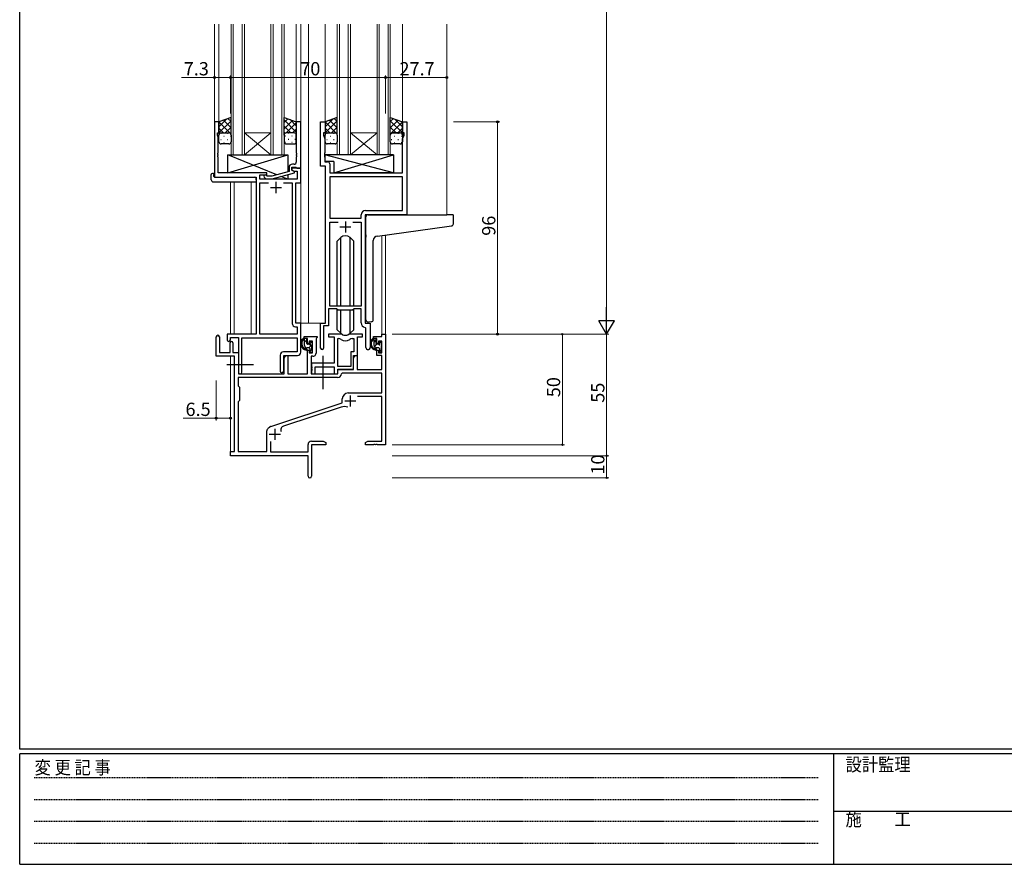
# Model space of a CAD drawing. Extents: x 0 to 1133, y 0 to 806.
# Drawn here: x 4 to 449, y 0 to 382 of the extents above; entities that cross this region are included whole.
import ezdxf

# ---------------------------------------------------------------- set-up
doc = ezdxf.new("R2010")
doc.units = 0
doc.linetypes.add('HIDDEN', pattern=[0.375, 0.25, -0.125])
doc.linetypes.add('YCENTER_1', pattern=[13, 10, -1, 1, -1])
for name, color, linetype, lineweight in [('YKK_11', 7, 'CONTINUOUS', 30), ('YKK_12', 2, 'CONTINUOUS', 13), ('YKK_13', 4, 'CONTINUOUS', 30), ('YKK_D', 6, 'CONTINUOUS', 13)]:
    doc.layers.add(name, color=color, linetype=linetype, lineweight=lineweight)
doc.layers.add('YKK_ZWAK', color=7, linetype='CONTINUOUS')
doc.styles.get("Standard").update_dxf_attribs({"font": 'ROMANS.SHX', "bigfont": 'EXTFONT.SHX'})
doc.styles.add('YKK_OSSTYLE1', font='romans.shx', dxfattribs={"width": 0.9, "bigfont": 'EXTFONT.SHX'})

# ---------------------------------------------------------------- blocks, each defined once
blk = doc.blocks.new('A201')
at = {"layer": 'YKK_ZWAK', "color": 254, "linetype": 'Continuous'}
for p, q in [((21, 35), (21, 410)), ((571, 35), (21, 35)), ((544, 34), (21, 34)), ((21, 9), (21, 34)), ((205, 34), (205, 9)), ((21, 9), (544, 9))]:
    blk.add_line(p, q, dxfattribs=at)
at = {"layer": 'YKK_ZWAK', "color": 131, "linetype": 'HIDDEN'}
for p, q in [((24.28, 28.63), (201.57, 28.63)), ((24.28, 23.68), (201.57, 23.68)), ((24.28, 18.74), (201.57, 18.74)), ((24.28, 13.79), (201.57, 13.79))]:
    blk.add_line(p, q, dxfattribs=at)
at = {"layer": 'YKK_ZWAK', "color": 131, "linetype": 'Continuous'}
blk.add_line((205, 21), (297, 21), dxfattribs=at)
at = {"layer": 'YKK_ZWAK', "color": 131, "linetype": 'Continuous', "style": 'YKK_OSSTYLE1', "width": 0.9}
for s, p in [('設計監理', (207.69, 30.05)), ('変 更 記 事', (24.37, 29.39)), ('施\u3000\u3000工', (207.69, 17.68))]:
    blk.add_text(s, height=3, dxfattribs=at).set_placement(p)

msp = doc.modelspace()

# ---------------------------------------------------------------- linework, layer by layer
at = {"layer": 'YKK_11', "linetype": 'ByBlock', "lineweight": -2, "ltscale": 0.5}
for p, q in [((94.07, 335.72), (92.07, 335.72)), ((92.07, 335.72), (92.07, 310.72)), ((94.07, 330.72), (94.07, 335.72)), ((131.07, 335.72), (129.07, 335.72)), ((129.07, 335.72), (129.07, 321.67)), ((131.07, 314.72), (131.07, 335.72)), ((140.07, 315.72), (140.07, 335.72)), ((140.07, 335.72), (142.07, 335.72)), ((142.07, 335.72), (142.07, 330.72)), ((177.07, 330.72), (177.07, 335.72)), ((177.07, 335.72), (179.07, 335.72)), ((179.07, 335.72), (179.07, 293.72)), ((93.37, 329.72), (93.37, 330.72)), ((93.37, 330.72), (94.07, 330.72)), ((93.7, 328.81), (93.37, 329.72)), ((142.07, 330.72), (141.37, 330.72)), ((141.37, 330.72), (141.37, 329.72)), ((141.37, 329.72), (142, 327.99)), ((177.77, 330.72), (177.07, 330.72)), ((177.14, 327.99), (177.77, 329.72)), ((177.77, 329.72), (177.77, 330.72)), ((93.7, 321.67), (93.7, 328.81)), ((142, 327.99), (142, 321.67)), ((177.14, 312.72), (177.14, 327.99)), ((93.58, 321.49), (93.7, 321.67)), ((93.58, 320.94), (93.58, 321.49)), ((93.7, 320.76), (93.58, 320.94)), ((93.58, 320.49), (93.7, 320.67)), ((93.7, 320.67), (93.7, 320.76)), ((129.07, 321.67), (129.19, 321.49)), ((129.19, 320.94), (129.07, 320.76)), ((129.07, 320.76), (129.07, 320.67)), ((129.07, 320.67), (129.19, 320.49)), ((129.19, 321.49), (129.19, 320.94)), ((142, 321.67), (141.88, 321.49)), ((141.88, 321.49), (141.88, 320.94)), ((141.88, 320.94), (142, 320.76)), ((142, 320.67), (141.88, 320.49)), ((142, 320.76), (142, 320.67)), ((93.58, 319.94), (93.58, 320.49)), ((93.7, 319.76), (93.58, 319.94)), ((93.7, 312.72), (93.7, 319.76)), ((128.07, 316.52), (127.27, 316.52)), ((129.19, 319.94), (129.07, 319.76)), ((129.07, 319.76), (129.07, 317.52)), ((129.19, 320.49), (129.19, 319.94)), ((141.88, 320.49), (141.88, 319.94)), ((141.88, 319.94), (142, 319.76)), ((142, 319.76), (142, 317.65)), ((142, 317.65), (143.2, 317.65)), ((144.2, 316.65), (144.2, 312.72)), ((115.67, 312.72), (93.7, 312.72)), ((112.5, 309.72), (112.5, 311.72)), ((112.5, 311.72), (115.67, 311.72)), ((115.67, 311.72), (115.67, 312.72)), ((125.77, 313.2), (118.01, 311.12)), ((118.17, 309.92), (128.27, 312.62)), ((125.77, 315.02), (125.77, 313.2)), ((127.07, 313.92), (127.07, 315.22)), ((127.07, 315.22), (128.87, 315.22)), ((131.07, 314.72), (127.07, 314.72)), ((127.07, 314.72), (127.07, 313.92)), ((128.27, 313.22), (127.07, 313.92)), ((127.07, 313.92), (127.94, 313.42)), ((127.94, 313.42), (129.44, 313.42)), ((128.27, 312.62), (128.27, 313.22)), ((128.87, 315.22), (129.07, 315.02)), ((129.07, 315.02), (129.37, 314.72)), ((129.37, 314.72), (131.07, 314.72)), ((129.44, 313.42), (129.44, 309.72)), ((131.07, 308.09), (131.07, 314.72)), ((142.27, 315.72), (140.07, 315.72)), ((142.27, 244.72), (142.27, 315.72)), ((144.2, 312.72), (177.14, 312.72)), ((92.07, 310.72), (110.87, 310.72)), ((110.87, 310.72), (110.87, 239.72)), ((129.44, 309.72), (112.5, 309.72)), ((112.5, 239.72), (112.5, 308.09)), ((112.5, 308.09), (116.52, 308.09)), ((114.55, 310.69), (115.32, 309.92)), ((115.32, 309.92), (118.17, 309.92)), ((115.82, 311.12), (115.4, 311.54)), ((118.01, 311.12), (115.82, 311.12)), ((123.22, 308.09), (127.24, 308.09)), ((123.22, 308.09), (127.24, 308.09)), ((127.24, 308.09), (127.24, 244.59)), ((128.87, 244.72), (128.87, 308.09)), ((128.87, 308.09), (131.07, 308.09)), ((177.14, 310.79), (144.2, 310.79)), ((177.14, 310.79), (144.2, 310.79)), ((144.2, 310.79), (144.2, 292.22)), ((177.14, 295.65), (177.14, 310.79)), ((160.34, 295.65), (177.14, 295.65)), ((144.2, 292.22), (158.34, 292.22)), ((144.2, 252.42), (144.2, 290.29)), ((144.2, 290.29), (147.92, 290.29)), ((154.62, 290.29), (158.34, 290.29)), ((154.62, 290.29), (158.34, 290.29)), ((158.34, 292.22), (158.34, 293.65)), ((158.34, 290.29), (158.34, 252.42)), ((179.07, 293.72), (160.27, 293.72)), ((160.27, 293.72), (160.27, 244.72)), ((147.27, 251.22), (143.57, 251.22)), ((143.57, 251.22), (143.57, 243.42)), ((158.34, 252.42), (144.2, 252.42)), ((148, 250.49), (147.27, 251.22)), ((154.54, 250.49), (148, 250.49)), ((155.27, 251.22), (154.54, 250.49)), ((158.34, 251.22), (155.27, 251.22)), ((158.34, 244.79), (158.34, 251.22)), ((128.74, 243.09), (129.44, 243.09)), ((131.07, 244.72), (128.87, 244.72)), ((129.44, 243.09), (129.44, 239.72)), ((131.07, 231.62), (131.07, 244.72)), ((140.07, 233.37), (140.07, 244.72)), ((140.07, 244.72), (142.27, 244.72)), ((143.57, 243.42), (141.37, 243.42)), ((141.37, 243.42), (141.37, 233.37)), ((160.54, 242.49), (160.25, 242.79)), ((160.27, 244.72), (162.47, 244.72)), ((160.54, 233.68), (160.54, 242.49)), ((162.47, 244.72), (162.47, 233.68)), ((110.87, 239.72), (97.77, 239.72)), ((97.77, 239.72), (97.77, 237.17)), ((99.27, 237.17), (99.27, 238.22)), ((99.27, 238.22), (102.87, 238.22)), ((102.87, 238.22), (102.87, 222.53)), ((104.5, 222.53), (104.5, 238.09)), ((104.5, 238.09), (129.44, 238.09)), ((129.44, 239.72), (112.5, 239.72)), ((129.44, 238.09), (129.44, 231.75)), ((129.44, 231.75), (123.24, 231.75)), ((121.74, 230.25), (121.74, 223.03)), ((123.37, 223.03), (123.37, 230.12)), ((123.37, 230.12), (129.57, 230.12))]:
    msp.add_line(p, q, dxfattribs=at)
at = {"layer": 'YKK_11', "ltscale": 0.5}
for p, q in [((119.87, 308.52), (119.87, 303.52)), ((117.37, 306.02), (122.37, 306.02)), ((151.27, 290.72), (151.27, 285.72)), ((148.77, 288.22), (153.77, 288.22))]:
    msp.add_line(p, q, dxfattribs=at)
at = {"layer": 'YKK_11', "color": 0, "linetype": 'ByBlock', "lineweight": -2}
for p, q in [((92.87, 229.82), (92.87, 238.52)), ((94.27, 238.52), (94.27, 231.42)), ((132.57, 237.72), (132.57, 238.72)), ((132.57, 238.72), (138.57, 238.72)), ((134.07, 237.72), (132.57, 237.72)), ((134.07, 235.42), (134.07, 237.72)), ((136.34, 236.52), (134.87, 236.52)), ((134.87, 236.52), (134.87, 235.42)), ((136.34, 231.32), (136.34, 236.52)), ((138.27, 237.92), (137.97, 237.62)), ((137.97, 237.62), (137.97, 231.19)), ((138.57, 238.22), (138.27, 237.92)), ((138.57, 238.72), (138.57, 238.22)), ((149.02, 239.72), (143.57, 239.72)), ((143.57, 239.72), (143.57, 238.52)), ((143.57, 238.52), (146.17, 238.52)), ((146.17, 238.52), (146.17, 226.62)), ((147.8, 225.12), (147.8, 237.72)), ((147.8, 237.72), (148.17, 237.72)), ((147.8, 225.12), (147.8, 237.72)), ((158.97, 239.72), (153.52, 239.72)), ((154.37, 237.72), (155.04, 237.72)), ((155.04, 237.72), (155.04, 231.75)), ((156.67, 230.12), (156.67, 238.52)), ((156.67, 238.52), (158.97, 238.52)), ((158.97, 238.52), (158.97, 239.72)), ((163.97, 237.72), (163.97, 238.72)), ((163.97, 238.72), (167.74, 238.72)), ((165.47, 237.72), (163.97, 237.72)), ((165.47, 235.42), (165.47, 237.72)), ((167.74, 236.52), (166.27, 236.52)), ((166.27, 236.52), (166.27, 235.42)), ((167.74, 238.72), (167.74, 239.72)), ((167.74, 239.72), (169.37, 239.72)), ((167.74, 231.32), (167.74, 236.52)), ((169.37, 239.72), (169.37, 189.72)), ((99.17, 231.42), (99.17, 235.82)), ((100.37, 235.82), (100.37, 231.42)), ((134.87, 235.42), (134.07, 235.42)), ((134.07, 221.72), (134.07, 232.42)), ((134.07, 232.42), (134.87, 232.42)), ((134.87, 232.42), (134.87, 231.32)), ((155.04, 231.75), (153.77, 231.75)), ((153.77, 231.75), (153.77, 225.12)), ((166.27, 235.42), (165.47, 235.42)), ((165.47, 230.12), (165.47, 232.42)), ((165.47, 232.42), (166.27, 232.42)), ((166.27, 232.42), (166.27, 231.32)), ((101.17, 229.82), (92.87, 229.82)), ((94.27, 231.42), (99.17, 231.42)), ((100.37, 231.42), (102.87, 231.42)), ((101.17, 186.72), (101.17, 229.82)), ((102.87, 231.42), (102.87, 221.72)), ((123.57, 228.9), (124.27, 230.12)), ((123.57, 221.72), (123.57, 228.9)), ((124.27, 230.12), (125.2, 230.12)), ((125.2, 230.12), (125.2, 221.72)), ((134.87, 231.32), (136.34, 231.32)), ((136.47, 229.69), (135.77, 229.69)), ((135.77, 229.69), (135.77, 221.72)), ((154.97, 228.9), (155.67, 230.12)), ((154.97, 223.92), (154.97, 230.12)), ((154.97, 230.12), (156.67, 230.12)), ((154.97, 223.72), (154.97, 228.9)), ((155.67, 230.12), (156.6, 230.12)), ((156.6, 230.12), (156.6, 223.72)), ((167.74, 230.12), (165.47, 230.12)), ((166.27, 231.32), (167.74, 231.32)), ((167.74, 223.72), (167.74, 230.12)), ((146.17, 226.62), (135.97, 226.62)), ((135.97, 226.62), (135.97, 225.07)), ((135.97, 225.07), (136.09, 224.89)), ((136.09, 224.34), (135.97, 224.16)), ((135.97, 224.16), (135.97, 224.07)), ((135.97, 224.07), (136.09, 223.89)), ((136.09, 223.34), (135.97, 223.16)), ((135.97, 223.16), (135.97, 221.72)), ((136.09, 224.89), (136.09, 224.34)), ((136.09, 223.89), (136.09, 223.34)), ((137.6, 221.72), (137.6, 224.99)), ((137.6, 224.99), (146.17, 224.99)), ((146.17, 224.99), (146.17, 221.72)), ((153.77, 225.12), (147.8, 225.12)), ((147.8, 221.72), (147.8, 223.92)), ((147.8, 223.92), (154.97, 223.92)), ((147.87, 221.72), (147.87, 223.72)), ((147.87, 223.72), (154.97, 223.72)), ((156.6, 223.72), (167.74, 223.72)), ((147.7, 220.09), (102.8, 220.09)), ((102.8, 220.09), (102.8, 216.29)), ((147.7, 220.09), (102.8, 220.09)), ((102.87, 221.72), (123.57, 221.72)), ((125.2, 221.72), (134.07, 221.72)), ((135.77, 221.72), (147.87, 221.72)), ((135.97, 221.72), (137.6, 221.72)), ((146.17, 221.72), (147.8, 221.72)), ((149.8, 222.09), (149.5, 221.8)), ((167.74, 222.09), (149.8, 222.09)), ((167.74, 213.12), (167.74, 222.09)), ((102.8, 216.29), (103.37, 215.72)), ((103.37, 215.72), (103.37, 209.72)), ((103.37, 209.72), (102.8, 209.15)), ((149.87, 208.62), (149.87, 210.42)), ((152.57, 213.12), (167.74, 213.12)), ((167.74, 211.49), (156.76, 211.49)), ((167.74, 191.35), (167.74, 211.49)), ((102.8, 209.15), (102.8, 186.72)), ((117.61, 197.99), (149.87, 208.62)), ((149.3, 206.71), (123.27, 198.14)), ((115.77, 186.72), (115.77, 195.97)), ((116.37, 197.17), (117.17, 197.77)), ((117.4, 191.13), (117.4, 186.52)), ((134.37, 186.52), (134.37, 189.85)), ((135.87, 191.35), (141.28, 191.35)), ((142.37, 189.72), (136, 189.72)), ((136, 189.72), (136, 175.53)), ((141.28, 191.35), (142.37, 190.72)), ((142.37, 190.72), (142.37, 189.72)), ((160.37, 190.72), (161.46, 191.35)), ((160.37, 189.72), (160.37, 190.72)), ((163.91, 189.72), (160.37, 189.72)), ((161.46, 191.35), (167.74, 191.35)), ((164.1, 189.84), (163.91, 189.72)), ((164.65, 189.84), (164.1, 189.84)), ((164.83, 189.72), (164.65, 189.84)), ((164.91, 189.72), (164.83, 189.72)), ((165.1, 189.84), (164.91, 189.72)), ((165.65, 189.84), (165.1, 189.84)), ((165.83, 189.72), (165.65, 189.84)), ((169.37, 189.72), (165.83, 189.72)), ((99.37, 184.72), (99.37, 186.72)), ((99.37, 186.72), (101.17, 186.72)), ((134.37, 184.72), (99.37, 184.72)), ((102.8, 186.72), (115.77, 186.72)), ((117.4, 186.52), (134.37, 186.52)), ((134.37, 180.17), (134.37, 184.72)), ((134.49, 179.99), (134.37, 180.17)), ((134.37, 179.26), (134.49, 179.44)), ((134.37, 175.53), (134.37, 179.26)), ((134.49, 179.44), (134.49, 179.99))]:
    msp.add_line(p, q, dxfattribs=at)
at = {"layer": 'YKK_11', "color": 2}
for p, q in [((150.97, 209.52), (155.97, 209.52)), ((153.47, 212.02), (153.47, 207.02)), ((119.37, 196.92), (119.37, 191.92)), ((116.87, 194.42), (121.87, 194.42))]:
    msp.add_line(p, q, dxfattribs=at)
at = {"layer": 'YKK_11', "linetype": 'ByBlock', "lineweight": -2, "ltscale": 0.5}
for centre, radius, start, end in [((127.27, 315.02), 1.5, 90, 180), ((128.07, 317.52), 1, 270, 360), ((143.2, 316.65), 1, 0, 90), ((114.97, 311.12), 0.6, 45, 225), ((160.34, 293.65), 2, 90, 180), ((128.74, 244.59), 1.5, 180, 270), ((160.34, 244.79), 2, 180, 267.5081), ((98.52, 237.17), 0.75, 180, 0), ((123.24, 230.25), 1.5, 90, 180), ((129.57, 231.62), 1.5, 270, 360), ((140.72, 233.37), 0.65, 180, 0), ((161.51, 233.68), 0.965, 180, 0), ((122.56, 223.03), 0.815, 180, 0), ((103.69, 222.53), 0.815, 180, 0)]:
    msp.add_arc(centre, radius, start, end, dxfattribs=at)
at = {"layer": 'YKK_11', "color": 0, "linetype": 'ByBlock', "lineweight": -2}
for centre, radius, start, end in [((93.57, 238.52), 0.7, 360, 180), ((99.77, 235.82), 0.6, 360, 180), ((148.17, 235.72), 2, 54.2252, 90), ((149.02, 237.72), 2, 64.9124, 90), ((151.27, 240.02), 3.3, 234.2252, 305.7748), ((151.27, 242.52), 3.3, 244.9124, 295.0876), ((153.52, 237.72), 2, 90, 115.0876), ((154.37, 235.72), 2, 90, 125.7748), ((136.47, 231.19), 1.5, 270, 360), ((147.7, 221.89), 1.8, 270, 357.2706), ((152.57, 210.42), 2.7, 90, 180), ((150.71, 202.44), 4.5, 68.6607, 108.2231), ((117.27, 195.97), 1.5, 126.8699, 180), ((118.07, 196.57), 1.5, 108.2232, 126.8699), ((123.84, 196.43), 1.8, 108.2231, 204.3138), ((135.87, 189.85), 1.5, 90, 180), ((135.19, 175.53), 0.815, 180, 0)]:
    msp.add_arc(centre, radius, start, end, dxfattribs=at)
at = {"layer": 'YKK_12', "ltscale": 1.5}
for p, q in [((92.07, 379.83), (92.07, 335.42)), ((94.07, 379.83), (94.07, 335.22)), ((99.57, 320.72), (99.57, 379.83)), ((100.57, 379.83), (100.57, 320.72)), ((104.57, 320.72), (104.57, 379.83)), ((105.57, 379.83), (105.57, 320.72)), ((117.57, 320.72), (117.57, 379.83)), ((118.57, 379.83), (118.57, 320.72)), ((122.57, 320.72), (122.57, 379.83)), ((123.57, 379.83), (123.57, 320.72)), ((129.07, 379.83), (129.07, 335.22)), ((131.07, 379.83), (131.07, 244.72)), ((134.57, 379.83), (134.57, 244.72)), ((142.07, 379.83), (142.07, 335.22)), ((147.57, 320.72), (147.57, 379.83)), ((148.57, 379.83), (148.57, 320.72)), ((152.57, 320.72), (152.57, 379.83)), ((153.57, 379.83), (153.57, 320.72)), ((165.57, 320.72), (165.57, 379.83)), ((166.57, 379.83), (166.57, 320.72)), ((170.57, 320.72), (170.57, 379.83)), ((171.57, 379.83), (171.57, 320.72)), ((177.07, 379.83), (177.07, 335.22)), ((197.07, 379.83), (197.07, 293.72)), ((105.57, 330.72), (117.57, 330.72)), ((105.57, 320.72), (117.57, 330.72)), ((117.57, 320.72), (105.57, 330.72)), ((153.57, 330.72), (165.57, 330.72)), ((153.57, 320.72), (165.57, 330.72)), ((165.57, 320.72), (153.57, 330.72)), ((105.57, 320.72), (99.57, 320.72)), ((105.57, 320.72), (117.57, 320.72)), ((123.57, 320.72), (117.57, 320.72)), ((153.57, 320.72), (147.57, 320.72)), ((153.57, 320.72), (165.57, 320.72)), ((171.57, 320.72), (165.57, 320.72)), ((99.37, 308.53), (99.37, 239.72)), ((101, 308.53), (101, 239.72)), ((108.67, 239.72), (108.67, 308.53)), ((167.74, 284.23), (167.74, 239.72)), ((169.37, 284.37), (169.37, 239.72)), ((134.57, 244.72), (130.77, 244.72)), ((140.37, 244.72), (134.57, 244.72)), ((169.37, 239.72), (167.74, 239.72)), ((99.37, 229.82), (99.37, 186.42)), ((101, 229.79), (101, 186.75))]:
    msp.add_line(p, q, dxfattribs=at)
at = {"layer": 'YKK_13', "ltscale": 1.5}
for p, q in [((99.57, 337.72), (94.07, 335.72)), ((94.07, 335.72), (94.07, 329.72)), ((99.57, 329.72), (99.57, 337.72)), ((123.57, 329.72), (123.57, 337.72)), ((123.57, 337.72), (129.07, 335.72)), ((129.07, 335.72), (129.07, 329.72)), ((147.57, 337.72), (142.07, 335.72)), ((142.07, 335.72), (142.07, 329.72)), ((147.57, 329.72), (147.57, 337.72)), ((171.57, 329.72), (171.57, 337.72)), ((171.57, 337.72), (177.07, 335.72)), ((177.07, 335.72), (177.07, 329.72)), ((94.07, 326.72), (94.07, 329.72)), ((95.07, 330.72), (98.57, 330.72)), ((95.07, 330.72), (98.57, 330.72)), ((99.57, 329.72), (99.57, 326.72)), ((123.57, 329.72), (123.57, 326.72)), ((128.07, 330.72), (124.57, 330.72)), ((128.07, 330.72), (124.57, 330.72)), ((129.07, 326.72), (129.07, 329.72)), ((142.07, 326.72), (142.07, 329.72)), ((143.07, 330.72), (146.57, 330.72)), ((143.07, 330.72), (146.57, 330.72)), ((147.57, 329.72), (147.57, 326.72)), ((171.57, 326.72), (171.57, 329.72)), ((176.07, 330.72), (172.57, 330.72)), ((172.57, 330.72), (176.07, 330.72)), ((177.07, 329.72), (177.07, 326.72)), ((98.57, 325.72), (95.07, 325.72)), ((124.57, 325.72), (128.07, 325.72)), ((146.57, 325.72), (143.07, 325.72)), ((176.07, 325.72), (172.57, 325.72)), ((120.26, 311.72), (98.17, 320.72)), ((98.17, 312.72), (125.17, 320.72)), ((98.17, 312.72), (98.17, 320.72)), ((98.17, 320.72), (125.17, 320.72)), ((125.17, 320.72), (125.17, 313.04)), ((173, 320.72), (142, 320.72)), ((142, 320.72), (142, 317.72)), ((173, 312.72), (142, 320.72)), ((146, 312.72), (173, 320.72)), ((173, 320.72), (173, 312.72)), ((146, 317.72), (142, 317.72)), ((146, 317.72), (146, 312.72)), ((90.58, 309.53), (90.58, 311.9)), ((91.58, 312.41), (91.77, 312.41)), ((91.77, 312.41), (91.77, 311.91)), ((91.77, 311.02), (91.77, 311.91)), ((115.67, 312.72), (98.17, 312.72)), ((115.67, 311.27), (115.67, 312.72)), ((125.17, 311.79), (125.17, 309.72)), ((173, 312.72), (146, 312.72)), ((91.58, 308.53), (110.87, 308.53)), ((92.07, 310.72), (110.37, 310.72)), ((110.87, 309.53), (110.87, 310.22)), ((110.87, 309.53), (110.87, 308.53)), ((115.67, 309.72), (115.67, 309.92)), ((125.17, 309.72), (115.67, 309.72)), ((125.17, 309.72), (122.1, 310.97)), ((160.57, 284.6), (160.57, 292.72)), ((161.57, 293.72), (197.07, 293.72)), ((199.77, 293.72), (197.07, 293.72)), ((200.07, 289.63), (200.07, 293.42)), ((165.7, 284.05), (197.16, 288.46)), ((197.16, 288.46), (199.16, 288.64)), ((149.15, 283.34), (147.52, 281.71)), ((147.52, 252.42), (147.52, 281.71)), ((149.15, 252.42), (149.15, 283.34)), ((153.39, 283.34), (155.02, 281.71)), ((153.39, 252.42), (153.39, 283.34)), ((155.02, 252.42), (155.02, 281.71)), ((160.57, 284.6), (160.57, 283.6)), ((160.57, 246.16), (160.57, 283.6)), ((163.87, 246.27), (163.87, 282.05)), ((147.52, 241.72), (147.52, 250.97)), ((149.15, 240.09), (149.15, 250.49)), ((153.39, 240.09), (153.39, 250.49)), ((155.02, 241.72), (155.02, 250.97)), ((162.87, 245.27), (161.66, 245.16)), ((162.87, 245.27), (162.96, 245.28)), ((149.15, 240.09), (147.52, 241.72)), ((153.39, 240.09), (155.02, 241.72)), ((133.54, 237.72), (132.24, 237.72)), ((132.84, 234.52), (132.84, 237.72)), ((133.84, 235.42), (133.84, 237.42)), ((136.25, 235.63), (135.75, 236.13)), ((164.94, 237.72), (163.64, 237.72)), ((164.24, 234.52), (164.24, 237.72)), ((165.24, 235.42), (165.24, 237.42)), ((167.65, 235.63), (167.15, 236.13)), ((134.94, 233.52), (133.84, 233.52)), ((134.78, 235.12), (134.14, 235.12)), ((135.24, 235.92), (135.24, 235.58)), ((135.24, 233.22), (135.24, 231.92)), ((135.54, 231.62), (136.04, 231.62)), ((136.14, 232.62), (136.14, 234.62)), ((136.34, 234.82), (136.34, 235.42)), ((136.34, 231.92), (136.34, 232.42)), ((166.34, 233.52), (165.24, 233.52)), ((166.18, 235.12), (165.54, 235.12)), ((166.64, 235.92), (166.64, 235.58)), ((166.64, 233.22), (166.64, 231.92)), ((166.94, 231.62), (167.44, 231.62)), ((167.54, 232.62), (167.54, 234.62)), ((167.74, 234.82), (167.74, 235.42)), ((167.74, 231.92), (167.74, 232.42))]:
    msp.add_line(p, q, dxfattribs=at)
at = {"layer": 'YKK_13', "linetype": 'Continuous', "ltscale": 1.5}
for p, q in [((94.07, 333.51), (97.53, 336.98)), ((94.07, 330.68), (99.57, 336.18)), ((99.57, 330.14), (94.07, 335.64)), ((99.57, 332.97), (96.09, 336.45)), ((99.57, 335.79), (98.16, 337.2)), ((123.57, 335.39), (125.27, 337.1)), ((129.07, 331.08), (123.57, 336.58)), ((123.57, 332.57), (127.35, 336.34)), ((124.55, 330.72), (129.07, 335.24)), ((129.07, 333.91), (126.24, 336.75)), ((142.07, 333.51), (145.53, 336.98)), ((142.07, 330.68), (147.57, 336.18)), ((147.57, 330.14), (142.07, 335.64)), ((147.57, 332.96), (144.09, 336.45)), ((147.57, 335.79), (146.16, 337.2)), ((171.57, 335.79), (172.98, 337.2)), ((171.57, 332.96), (175.06, 336.45)), ((177.07, 330.68), (171.57, 336.18)), ((171.57, 330.14), (177.07, 335.64)), ((177.07, 333.51), (173.61, 336.98)), ((96.16, 330.72), (94.07, 332.81)), ((94.1, 329.95), (94.07, 329.98)), ((94.89, 330.63), (95.09, 330.63)), ((96.93, 330.72), (99.57, 333.36)), ((97.92, 330.63), (98.12, 330.63)), ((99.37, 330.32), (99.57, 330.53)), ((126.61, 330.72), (123.57, 333.76)), ((123.98, 330.52), (123.57, 330.93)), ((123.57, 329.74), (123.57, 329.74)), ((125.62, 330.63), (125.42, 330.63)), ((127.38, 330.72), (129.07, 332.41)), ((128.49, 330.63), (128.45, 330.63)), ((144.16, 330.72), (142.07, 332.81)), ((142.1, 329.95), (142.07, 329.98)), ((142.89, 330.63), (143.09, 330.63)), ((144.93, 330.72), (147.57, 333.36)), ((145.92, 330.63), (146.12, 330.63)), ((147.37, 330.32), (147.57, 330.53)), ((174.21, 330.72), (171.57, 333.36)), ((171.78, 330.32), (171.57, 330.53)), ((172.16, 330.63), (172.19, 330.63)), ((174.98, 330.72), (177.07, 332.81)), ((175.02, 330.63), (175.22, 330.63)), ((177.04, 329.95), (177.07, 329.98)), ((94.89, 327.8), (95.09, 327.8)), ((96.31, 329.21), (96.51, 329.21)), ((96.31, 326.38), (96.51, 326.38)), ((97.92, 327.8), (98.12, 327.8)), ((99.34, 329.21), (99.54, 329.21)), ((99.34, 326.38), (99.51, 326.38)), ((124.21, 329.21), (124.01, 329.21)), ((124.21, 326.38), (124.01, 326.38)), ((125.62, 327.8), (125.42, 327.8)), ((127.24, 329.21), (127.04, 329.21)), ((127.24, 326.38), (127.04, 326.38)), ((128.65, 327.8), (128.45, 327.8)), ((142.89, 327.8), (143.09, 327.8)), ((144.31, 329.21), (144.51, 329.21)), ((144.31, 326.38), (144.51, 326.38)), ((145.92, 327.8), (146.12, 327.8)), ((147.34, 329.21), (147.54, 329.21)), ((147.34, 326.38), (147.51, 326.38)), ((171.99, 327.8), (172.19, 327.8)), ((173.41, 329.21), (173.61, 329.21)), ((173.41, 326.38), (173.61, 326.38)), ((175.02, 327.8), (175.22, 327.8)), ((176.44, 329.21), (176.64, 329.21)), ((176.44, 326.38), (176.64, 326.38)), ((132.84, 236.15), (133.84, 237.15)), ((164.24, 236.12), (165.24, 237.12)), ((134.7, 233.52), (136.34, 235.16)), ((135.25, 231.83), (136.14, 232.71)), ((164.38, 234.01), (165.49, 235.12)), ((166.66, 231.8), (167.54, 232.68))]:
    msp.add_line(p, q, dxfattribs=at)
at = {"layer": 'YKK_13', "linetype": 'YCENTER_1', "ltscale": 1.5}
for p, q in [((141.07, 229.88), (141.07, 214.66)), ((97.67, 225.92), (109.66, 225.92))]:
    msp.add_line(p, q, dxfattribs=at)
at = {"layer": 'YKK_13', "ltscale": 1.5}
for centre, radius, start, end in [((95.07, 329.72), 1, 89.9999, 179.9999), ((95.07, 329.72), 1, 89.9999, 179.9999), ((98.57, 329.72), 1, 359.9999, 89.9999), ((98.57, 329.72), 1, 359.9999, 89.9999), ((124.57, 329.72), 1, 90.0001, 180.0001), ((124.57, 329.72), 1, 90.0001, 180.0001), ((128.07, 329.72), 1, 0.0001, 90.0001), ((128.07, 329.72), 1, 0.0001, 90.0001), ((143.07, 329.72), 1, 89.9999, 179.9999), ((143.07, 329.72), 1, 89.9999, 179.9999), ((146.57, 329.72), 1, 359.9999, 89.9999), ((146.57, 329.72), 1, 359.9999, 89.9999), ((172.57, 329.72), 1, 90.0001, 180.0001), ((172.57, 329.72), 1, 89.9999, 179.9999), ((176.07, 329.72), 1, 0.0001, 90.0001), ((176.07, 329.72), 1, 359.9999, 89.9999), ((95.07, 326.72), 1, 179.9999, 269.9999), ((98.57, 326.72), 1, 269.9999, 359.9999), ((124.57, 326.72), 1, 180.0001, 270.0001), ((128.07, 326.72), 1, 270.0001, 0.0001), ((143.07, 326.72), 1, 179.9999, 269.9999), ((146.57, 326.72), 1, 269.9999, 359.9999), ((172.57, 326.72), 1, 179.9999, 269.9999), ((176.07, 326.72), 1, 269.9999, 359.9999), ((91.01, 311.93), 0.427, 134.083, 183.7494), ((91.36, 311.26), 1.17, 78.7837, 123.3409), ((91.58, 309.53), 1, 180, 269.9949), ((92.07, 311.02), 0.3, 180, 270), ((110.37, 310.22), 0.5, 0, 90), ((161.57, 292.72), 1, 135.573, 180), ((161.57, 292.72), 1, 90, 135.573), ((161.57, 292.72), 1, 121.367, 135.573), ((199.07, 289.63), 1, 275, 0), ((199.77, 293.42), 0.3, 0, 90), ((151.27, 281.22), 3, 45, 135), ((165.87, 282.05), 2, 95, 180), ((161.57, 246.16), 1, 180, 275), ((162.87, 246.27), 1, 275, 360), ((133.96, 235.4), 2.89, 126.4519, 263.9039), ((134.04, 235.43), 2.5, 139.4581, 259.2522), ((131.98, 237.31), 0.3, 301.6219, 336.9504), ((132.44, 237.12), 0.2, 36.8699, 156.9504), ((132.84, 237.42), 0.3, 216.8699, 270), ((133.54, 237.42), 0.3, 0, 90), ((135.54, 235.92), 0.3, 45, 180), ((151.27, 242.22), 3, 225, 315), ((165.36, 235.4), 2.89, 126.4519, 263.9039), ((165.44, 235.43), 2.5, 139.4581, 259.2522), ((163.38, 237.31), 0.3, 301.6219, 336.9504), ((163.84, 237.12), 0.2, 36.8699, 156.9504), ((164.24, 237.42), 0.3, 216.8699, 270), ((164.94, 237.42), 0.3, 0, 90), ((166.94, 235.92), 0.3, 45, 180), ((133.84, 234.52), 1, 180, 270), ((133.72, 232.77), 0.25, 253.6388, 125.5816), ((134.14, 235.42), 0.3, 180, 270), ((134.78, 234.82), 0.3, 33.0557, 90), ((134.94, 233.22), 0.3, 0, 90), ((135.24, 235.12), 0.25, 213.0557, 56.9443), ((135.54, 235.58), 0.3, 180, 236.9443), ((135.54, 231.92), 0.3, 180, 270), ((136.04, 231.92), 0.3, 270, 0), ((136.14, 234.82), 0.2, 270, 0), ((136.14, 232.42), 0.2, 0, 90), ((136.04, 235.42), 0.3, 0, 45), ((165.24, 234.52), 1, 180, 270), ((165.12, 232.77), 0.25, 253.6388, 125.5816), ((165.54, 235.42), 0.3, 180, 270), ((166.18, 234.82), 0.3, 33.0557, 90), ((166.34, 233.22), 0.3, 0, 90), ((166.64, 235.12), 0.25, 213.0557, 56.9443), ((166.94, 235.58), 0.3, 180, 236.9443), ((166.94, 231.92), 0.3, 180, 270), ((167.44, 231.92), 0.3, 270, 0), ((167.54, 234.82), 0.2, 270, 0), ((167.54, 232.42), 0.2, 0, 90), ((167.44, 235.42), 0.3, 0, 45)]:
    msp.add_arc(centre, radius, start, end, dxfattribs=at)
at = {"layer": 'YKK_D'}
for p, q in [((269.37, 632.72), (269.37, 246.72)), ((172.37, 239.72), (270.37, 239.72)), ((172.37, 239.72), (250.37, 239.72)), ((172.37, 239.72), (270.37, 239.72)), ((249.37, 239.72), (249.37, 189.72)), ((269.37, 239.72), (269.37, 184.72)), ((172.37, 189.72), (250.37, 189.72)), ((172.37, 184.72), (270.37, 184.72)), ((172.37, 184.72), (270.37, 184.72)), ((269.37, 184.72), (269.37, 174.72)), ((172.37, 174.72), (270.37, 174.72))]:
    msp.add_line(p, q, dxfattribs=at)
at = {"layer": 'YKK_D', "ltscale": 1.5}
for p, q in [((92.07, 339.46), (92.07, 356.72)), ((99.37, 339.46), (99.37, 356.72)), ((99.37, 339.46), (99.37, 356.72)), ((169.37, 339.46), (169.37, 356.72)), ((169.37, 339.46), (169.37, 356.72)), ((197.07, 339.46), (197.07, 356.72)), ((92.07, 355.72), (77.17, 355.72)), ((99.37, 355.72), (92.07, 355.72)), ((99.37, 355.72), (169.37, 355.72)), ((169.37, 355.72), (197.07, 355.72)), ((200.07, 335.72), (221.07, 335.72)), ((220.07, 239.72), (220.07, 335.72)), ((200.07, 239.72), (221.07, 239.72)), ((92.87, 218.72), (92.87, 200.72)), ((99.37, 218.72), (99.37, 200.72)), ((92.87, 201.72), (77.97, 201.72)), ((99.37, 201.72), (92.87, 201.72))]:
    msp.add_line(p, q, dxfattribs=at)
at = {"layer": 'YKK_D', "lineweight": -2}
for p, q in [((269.37, 239.72), (269.37, 251.84)), ((269.37, 239.72), (265.87, 245.78)), ((272.87, 245.78), (265.87, 245.78)), ((269.37, 239.72), (272.87, 245.78))]:
    msp.add_line(p, q, dxfattribs=at)
at = {"layer": 'YKK_D', "linetype": 'ByBlock', "const_width": 0.85}
for points in [[(249.37, 239.61, 1), (249.37, 239.82, 1)], [(249.37, 189.82, 1), (249.37, 189.61, 1)], [(269.37, 184.82, 1), (269.37, 184.61, 1)], [(269.37, 184.61, 1), (269.37, 184.82, 1)], [(269.37, 174.82, 1), (269.37, 174.61, 1)]]:
    msp.add_lwpolyline(points, format="xyb", close=True, dxfattribs=at)
at = {"layer": 'YKK_D', "linetype": 'ByBlock', "lineweight": -2}
for centre in [(92.07, 355.72), (99.37, 355.72), (99.37, 355.72), (169.37, 355.72), (169.37, 355.72), (197.07, 355.72), (220.07, 335.72), (220.07, 239.72), (92.87, 201.72), (99.37, 201.72)]:
    msp.add_circle(centre, 0.425, dxfattribs=at)

# ---------------------------------------------------------------- block references
at = {"layer": 'YKK_ZWAK', "xscale": 2, "yscale": 2, "zscale": 2}
msp.add_blockref('A201', (-38, -18), dxfattribs=at)

# ---------------------------------------------------------------- texts
at = {"layer": 'YKK_D'}
for s, p in [('7.3', (78.17, 356.72)), ('70', (130.85, 356.72)), ('27.7', (175.7, 356.72)), ('6.5', (78.97, 202.72))]:
    msp.add_text(s, height=6, dxfattribs=at).set_placement(p)
for s, p in [('96', (219.07, 284.2)), ('50', (248.37, 211.2)), ('55', (268.37, 208.7)), ('10', (268.37, 176.2))]:
    msp.add_text(s, height=6, rotation=90, dxfattribs=at).set_placement(p)

doc.saveas('drawing.dxf')
